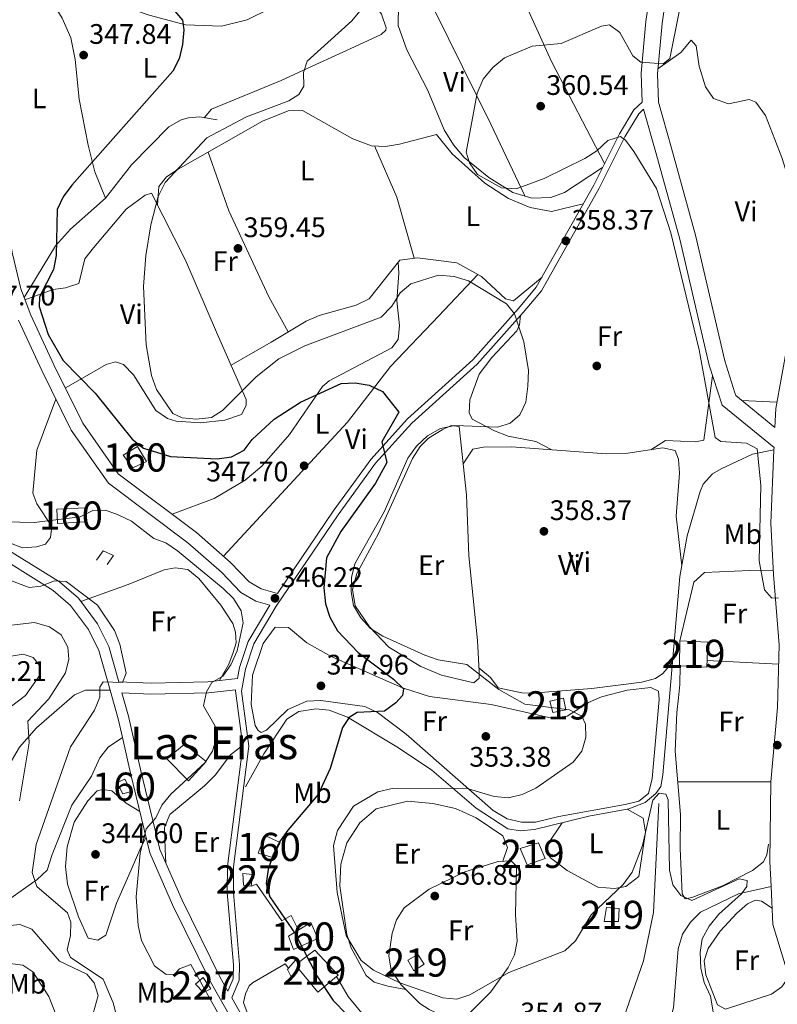
# Model space of a CAD drawing. Extents: x 580668 to 587589, y 692094 to 696803.
# Drawn here: x 587134 to 587403, y 692788 to 693138 of the extents above; entities that cross this region are included whole.
import ezdxf
from ezdxf.enums import TextEntityAlignment as Align

# ---------------------------------------------------------------- set-up
doc = ezdxf.new("R2010")
doc.units = 0
doc.header["$MEASUREMENT"] = 0
doc.linetypes.add('DGN Style 2', pattern=[77.72313, 46.633878, -31.089252])
doc.linetypes.add('DGN Style 3', pattern=[108.812382, 77.72313, -31.089252])
for name, color, linetype in [('Nivel 11', 7, 'Continuous'), ('Nivel 15', 7, 'Continuous'), ('Nivel 16', 7, 'Continuous'), ('Nivel 17', 7, 'Continuous'), ('Nivel 18', 7, 'Continuous'), ('Nivel 20', 7, 'Continuous'), ('Nivel 21', 7, 'Continuous'), ('Nivel 25', 7, 'Continuous'), ('Nivel 36', 7, 'Continuous'), ('Nivel 37', 7, 'Continuous'), ('Nivel 4', 7, 'Continuous'), ('Nivel 41', 7, 'Continuous'), ('Nivel 45', 7, 'Continuous'), ('Nivel 48', 7, 'Continuous'), ('Nivel 5', 7, 'Continuous'), ('Nivel 52', 7, 'Continuous'), ('Nivel 53', 7, 'Continuous'), ('Nivel 7', 7, 'Continuous')]:
    doc.layers.add(name, color=color, linetype=linetype)
doc.styles.add('Style-arial', font='arial.shx', dxfattribs={"bigfont": 'arialbig.shx'})
doc.styles.add('Style-arialn', font='arialn.shx', dxfattribs={"bigfont": 'arialnbig.shx'})
doc.styles.add('Style-times', font='times.shx', dxfattribs={"bigfont": 'timesbig.shx'})

# ---------------------------------------------------------------- blocks, each defined once
blk = doc.blocks.new('5PATER_5')
at = {"layer": 'Nivel 7', "linetype": 'Continuous', "lineweight": 0}
h = blk.add_hatch(color=53, dxfattribs=at)
edge = h.paths.add_edge_path()
edge.add_ellipse((0, 0), major_axis=(-1.095731442945027, -1.110710700472634), ratio=0.9994222409660319, start_angle=0, end_angle=360)
blk = doc.blocks.new('5PERFI_2')
at = {"layer": 'Nivel 17', "linetype": 'Continuous', "lineweight": 0}
h = blk.add_hatch(color=7, dxfattribs=at)
edge = h.paths.add_edge_path()
edge.add_arc((0, 0), 1.55999999938624, 315.0000000018422, 675.0000000018422)

msp = doc.modelspace()

# ---------------------------------------------------------------- linework, layer by layer
at = {"layer": 'Nivel 11', "color": 142, "linetype": 'DGN Style 3', "lineweight": 13}
msp.add_polyline3d([(587361.2110000001, 692859.5430000001, 354.234), (587359.337, 692820.852, 352.262), (587355.6910000001, 692803.783, 351.193), (587344.7849999999, 692772.3, 348.579), (587330.2479999999, 692748.368, 346.293), (587324.1130000001, 692741.4369999999, 345.617)], dxfattribs=at)
at = {"layer": 'Nivel 15', "color": 1, "linetype": 'Continuous', "lineweight": 13, "extrusion": (-0.01793552576534656, -0.01871234334290181, 0.9996640261218456), "elevation": -23138.98048144134, "flags": 128}
msp.add_lwpolyline([(-55432.34016707318, 906381.9967647204), (-55424.8216911651, 906388.5168823586), (-55418.91057688987, 906381.8981443755), (-55426.2627657922, 906375.5152276596), (-55432.34016707318, 906381.9967647204)], dxfattribs=at)
at = {"layer": 'Nivel 15', "color": 1, "linetype": 'Continuous', "lineweight": 13}
for points in [[(587322.5190000001, 692895.9469999999, 357.959), (587327.358, 692896.8999999999, 357.79), (587328.1499999999, 692892.8319999999, 357.959), (587323.527, 692891.8630000001, 357.959), (587322.5190000001, 692895.9469999999, 357.959)], [(587311.9310000001, 692843.585, 358.634), (587318.4720000001, 692845.6089999999, 358.634), (587320.889, 692840.0150000001, 358.127), (587314.44, 692837.7679999999, 358.127), (587311.9310000001, 692843.585, 358.634)], [(587342.632, 692822.7350000001, 357.79), (587347.1540000001, 692822.3019999999, 357.452), (587346.929, 692817.656, 357.114), (587341.837, 692817.6969999999, 356.776), (587342.632, 692822.7350000001, 357.79)], [(587229.8060000001, 692801.1869999999, 350.715), (587232.3330000001, 692803.983, 351.876), (587233.358, 692803.1510000001, 352.552), (587239.091, 692807.5090000001, 353.397), (587247.4550000001, 692798.6699999999, 353.397), (587246.868, 692798.186, 353.37)], [(587272.1170000001, 692803.946, 358.127), (587275.6240000001, 692805.9709999999, 358.127), (587277.872, 692802.558, 357.79), (587274.2350000001, 692800.217, 357.621), (587272.1170000001, 692803.946, 358.127)], [(587246.868, 692798.186, 353.37), (587240.1950000001, 692792.686, 353.059), (587233.611, 692800.639, 352.214), (587230.7209999999, 692798.1370000001, 350.355), (587229.389, 692800.726, 350.524), (587229.8060000001, 692801.1869999999, 350.715)]]:
    msp.add_polyline3d(points, dxfattribs=at)
at = {"layer": 'Nivel 15', "color": 1, "linetype": 'Continuous', "lineweight": 0}
for points in [[(587213.622, 692834.7949999999, 350.854), (587217.0660000001, 692834.439, 350.347), (587216.548, 692830.2479999999, 350.347), (587213.8670000001, 692830.658, 350.178), (587213.622, 692834.7949999999, 350.854)], [(587196.8049999999, 692795.4909999999, 346.966), (587199.463, 692797.7930000001, 347.135), (587202.212, 692793.8019999999, 346.966), (587199.6229999999, 692792.47, 346.29), (587196.8049999999, 692795.4909999999, 346.966)]]:
    msp.add_polyline3d(points, dxfattribs=at)
at = {"layer": 'Nivel 16', "color": 1, "linetype": 'Continuous', "lineweight": 13}
for points in [[(587161.632, 692945.9410000001, 343.398), (587164.0360000001, 692949.237, 344.074), (587167.7110000001, 692947.564, 343.905), (587165.422, 692944.368, 342.892)], [(587216.548, 692830.2479999999, 350.178), (587218.4450000001, 692830.9950000001, 350.178), (587227.4850000001, 692817.9880000001, 350.346), (587230.76, 692819.8119999999, 350.684), (587233.3899999999, 692814.6869999999, 350.684)]]:
    msp.add_polyline3d(points, dxfattribs=at)
at = {"layer": 'Nivel 18', "color": 1, "linetype": 'DGN Style 3', "lineweight": 13}
for points in [[(587171.1359999999, 692983.202, 351.002), (587176.237, 692986.3049999999, 352.184), (587179.425, 692980.8729999999, 352.184), (587174.6089999999, 692978.7250000001, 350.833), (587171.1359999999, 692983.202, 351.002)], [(587157.6470000001, 692964.44, 349.143), (587147.6399999999, 692963.966, 348.974), (587147.8230000001, 692958.966, 348.129), (587157.5149999999, 692959.571, 347.96), (587157.6470000001, 692964.44, 349.143)], [(587170.9820000001, 692863.007, 346.461), (587168.888, 692867.06, 345.954), (587171.685, 692868.2690000001, 345.616), (587173.9709999999, 692863.8759999999, 345.616), (587170.9820000001, 692863.007, 346.461)], [(587219.017, 692841.996, 350.854), (587221.415, 692848.22, 350.854), (587226.8770000001, 692845.7690000001, 352.206), (587224.217, 692840.4310000001, 352.206), (587219.017, 692841.996, 350.854)], [(587229.8, 692812.494, 351.361), (587237.737, 692817.344, 355.078), (587240.1470000001, 692811.642, 355.247), (587231.5249999999, 692807.817, 352.712), (587229.8, 692812.494, 351.361)]]:
    msp.add_polyline3d(points, dxfattribs=at)
at = {"layer": 'Nivel 20', "color": 7, "linetype": 'DGN Style 2', "lineweight": 0}
msp.add_polyline3d([(587246.868, 692798.186, 353.218), (587250.9099999999, 692791.065, 352.542), (587259.997, 692780.223, 351.697), (587264.085, 692773.75, 351.697), (587266.3330000001, 692767.301, 351.359), (587267.1159999999, 692761.6070000001, 351.19), (587265.574, 692756.7309999999, 349.669), (587255.287, 692752.3740000001, 347.473), (587244.8090000001, 692749.8740000001, 347.135), (587236.1980000001, 692756.78, 347.135), (587229.229, 692765.4110000001, 347.473), (587221.2509999999, 692775.0900000001, 347.98), (587218.078, 692777.703, 347.811), (587213.79, 692788.96, 347.98), (587214.554, 692792.0490000001, 348.318), (587215.842, 692794.8840000001, 348.487), (587217.006, 692795.993, 348.487), (587228.649, 692802.6370000001, 349.163), (587229.8060000001, 692801.1869999999, 349.163)], dxfattribs=at)
at = {"layer": 'Nivel 21', "color": 7, "linetype": 'Continuous', "lineweight": 0, "extrusion": (0.6333690986494621, 0.222025382556333, 0.7413152597759485), "elevation": 525987.1956977311, "flags": 128}
msp.add_lwpolyline([(459629.9862657654, -580460.4822699775), (459636.7125863198, -580461.5073654845), (459647.2662423376, -580462.4311434126)], dxfattribs=at)
at = {"layer": 'Nivel 21', "color": 7, "linetype": 'Continuous', "lineweight": 0}
for points in [[(587355.246, 693108.4299999999, 360.341), (587354.959, 693118.7010000001, 359.939), (587356.5800000001, 693137.0630000001, 359.574), (587365.6030000001, 693198.8189999999, 357.105), (587368.6300000001, 693224.483, 356.391), (587369.74, 693237.4909999999, 355.245), (587369.5930000001, 693277.7849999999, 353.234), (587336.337, 693325.6969999999, 349.768), (587330.2339999999, 693336.324, 349.399), (587321.496, 693359.7930000001, 348.494), (587318.085, 693372.861, 347.649), (587316.804, 693381.673, 346.635), (587315.2080000001, 693386.0009999999, 346.128)], [(587135.956, 693039.166, 349.907), (587134.7849999999, 693042.223, 349.987), (587131.8160000001, 693054.649, 349.65), (587124.273, 693094.5430000001, 346.271), (587117.435, 693130.733, 345.294), (587109.4140000001, 693166.73, 346.708), (587100.0819999999, 693213.8530000001, 348.939), (587093.3859999999, 693247.2339999999, 348.298), (587083.6000000001, 693299.895, 348.867), (587081.878, 693306.94, 348.712)], [(587402.3700000001, 692993.0419999999, 360.62), (587402.665, 692999.7390000001, 360.987), (587408.764, 693033.0660000001, 362.553), (587410.182, 693046.56, 363.283), (587410.8929999999, 693063.408, 363.861), (587410.831, 693093.203, 363.027), (587424.037, 693138.2209999999, 363.027), (587427.22, 693152.064, 362.575), (587427.595, 693157.588, 362.351), (587424.317, 693169.315, 362.013), (587420.037, 693179.162, 360.662), (587411.29, 693191.7150000001, 360.324), (587402.288, 693203.744, 358.803), (587394.7720000001, 693212.3060000001, 357.959), (587375.494, 693240.926, 354.765)], [(587209.638, 692790.604, 346.895), (587212.2579999999, 692796.915, 347.134), (587212.398, 692802.409, 347.6), (587210.243, 692828.0390000001, 347.645), (587210.3219999999, 692837.1699999999, 347.56), (587215.7209999999, 692879.96, 347.303), (587213.1229999999, 692899.497, 345.951), (587214.496, 692907.257, 345.951), (587217.449, 692916.2010000001, 345.739), (587225.406, 692929.564, 346.289), (587247.4199999999, 692962.047, 348.31), (587260.6640000001, 692980.2860000001, 349.967), (587273.6000000001, 692994.5530000001, 350.851), (587296.6799999999, 693015.452, 353.554), (587313.05, 693033.8019999999, 355.582), (587319.497, 693041.514, 357.56), (587339.987, 693077.929, 359.468), (587349.084, 693096.1059999999, 360.651), (587354.0549999999, 693104.304, 360.482), (587355.7380000001, 693105.908, 360.395), (587360.084, 693090.557, 361.334), (587368.591, 693059.783, 360.637), (587379.074, 693015.121, 360.446), (587383.648, 693000.865, 360.446), (587402.0549999999, 692985.8589999999, 360.658), (587402.0179999999, 692985.024, 360.653)], [(587225.872, 692934.111, 346.582), (587220.095, 692935.7820000001, 346.778), (587215.8800000001, 692938.243, 346.651), (587209.274, 692945.1229999999, 345.933), (587197.1359999999, 692955.7509999999, 345.595), (587169.362, 692976.608, 348.129), (587156.7720000001, 692994.5320000001, 349.143), (587146.5689999999, 693015.2350000001, 350.038), (587138.3630000001, 693032.881, 349.742), (587135.956, 693039.166, 349.907)], [(587402.0179999999, 692985.024, 360.653), (587400.8770000001, 692959.054, 360.493), (587401.8970000001, 692940.8330000001, 359.807), (587403.851, 692915.9099999999, 359.986), (587403.227, 692893.622, 358.803), (587400.899, 692867.229, 358.127), (587400.604, 692838.9550000001, 356.945), (587401.0020000001, 692830.0860000001, 356.945)], [(587166.497, 692899.821, 340.925), (587162.561, 692913.916, 340.066), (587158.862, 692921.307, 339.989), (587152.4979999999, 692929.814, 340.026), (587146.288, 692935.1599999999, 340.713), (587122.405, 692950.004, 343.894), (587107.1799999999, 692959.9099999999, 343.565), (587082.315, 692978.6140000001, 342.542), (587079.0930000001, 692980.5249999999, 342.373), (587076.656, 692980.7, 342.204), (587073.983, 692980.5490000001, 341.866), (587070.182, 692979.3630000001, 341.215), (587044.378, 692962.3090000001, 338.781), (587031.736, 692953.591, 338.452), (586998.361, 692928.9240000001, 339.163), (586995.1710000001, 692927.604, 339.332), (586990.3130000001, 692928.381, 339.67), (586987.2509999999, 692931.916, 340.008), (586985.439, 692936.0120000001, 340.177)], [(587170.665, 692898.8230000001, 341.005), (587181.0079999999, 692898.365, 341.878), (587201.405, 692898.882, 344.412), (587211.0050000001, 692899.956, 345.089)], [(587195.0360000001, 692711.405, 333.419), (587204.6510000001, 692715.973, 334.092), (587224.0349999999, 692719.6000000001, 335.841), (587233.1669999999, 692719.7110000001, 336.5), (587253.173, 692716.888, 338.825), (587256.618, 692717.0490000001, 338.994), (587258.8559999999, 692718.1429999999, 339.163), (587260.4210000001, 692719.683, 339.67), (587261.1229999999, 692721.4680000001, 339.839), (587260.885, 692723.763, 339.839), (587259.2069999999, 692728.0249999999, 340.346), (587257.163, 692730.331, 340.504), (587242.777, 692733.119, 341.528), (587231.8530000001, 692741.763, 342.373), (587216.9839999999, 692767.6470000001, 345.361), (587211.0619999999, 692780.5120000001, 346.541), (587202.068, 692796.345, 346.597), (587188.69, 692823.669, 346.415), (587180.6140000001, 692842.081, 345.077), (587173.7520000001, 692870.3389999999, 343.556), (587170.8500000001, 692883.0360000001, 342.233)], [(587401.0020000001, 692830.0860000001, 356.945), (587401.605, 692816.659, 356.945), (587417.416, 692765.1470000001, 357.632), (587422.396, 692735.392, 356.527), (587423.3530000001, 692725.442, 356.438), (587423.257, 692712.467, 355.861), (587421.2390000001, 692697.5160000001, 355.593), (587411.2150000001, 692648.4750000001, 354.748), (587408.369, 692639.03, 353.735), (587403.254, 692628.129, 353.509), (587400.621, 692616.0079999999, 353.205), (587398.277, 692619.102, 353.228), (587382.372, 692637.1570000001, 351.83), (587381.101, 692639.1240000001, 351.707), (587379.9169999999, 692642.1710000001, 351.538), (587378.882, 692674.185, 350.862)]]:
    msp.add_polyline3d(points, dxfattribs=at)
at = {"layer": 'Nivel 21', "color": 7, "linetype": 'DGN Style 3', "lineweight": 0}
for points in [[(587375.494, 693240.926, 354.765), (587375.5079999999, 693237.257, 355.245), (587374.369, 693223.8999999999, 356.391), (587371.321, 693198.065, 357.105), (587362.311, 693136.3929999999, 359.574), (587360.7339999999, 693118.5279999999, 359.939), (587361.0160000001, 693108.44, 360.429), (587365.638, 693092.111, 361.334), (587374.1799999999, 693061.2110000001, 360.637), (587384.642, 693016.6400000001, 360.446), (587388.166, 693005.331, 360.446), (587388.5290000001, 693004.327, 360.446), (587402.3700000001, 692993.0419999999, 360.62)], [(587134.618, 693164.5430000001, 348.035), (587141.6699999999, 693151.0260000001, 347.359), (587149.4510000001, 693138.233, 347.196), (587152.5109999999, 693131.277, 347.174), (587154.118, 693123.5719999999, 347.19), (587155.4920000001, 693109.4880000001, 347.866), (587158.712, 693093.1840000001, 350.044), (587161.0989999999, 693083.757, 350.388), (587164.8940000001, 693074.3389999999, 351.414)], [(587134.618, 693164.5430000001, 348.035), (587136.456, 693162.631, 348.035), (587166.845, 693143.9210000001, 348.087), (587180.392, 693139.3260000001, 348.6), (587193.2949999999, 693135.8929999999, 349.893)], [(587225.872, 692934.111, 346.582), (587245.648, 692963.291, 348.31), (587258.9820000001, 692981.6540000001, 349.967), (587272.068, 692996.087, 350.851), (587295.142, 693016.98, 353.554), (587311.412, 693035.2180000001, 355.582), (587317.709, 693042.75, 357.56), (587338.075, 693078.9450000001, 359.468), (587347.1880000001, 693097.1540000001, 360.651), (587352.3530000001, 693105.673, 360.482), (587355.246, 693108.4299999999, 360.341)], [(587164.8940000001, 693074.3389999999, 351.414), (587174.0700000001, 693086.209, 352), (587187.3060000001, 693099.6159999999, 352.089), (587191.662, 693102.1259999999, 352.172), (587194.264, 693102.9110000001, 352.258), (587198.186, 693103.1710000001, 352.765), (587204.51, 693102.175, 353.779)], [(587164.8940000001, 693074.3389999999, 351.414), (587152.483, 693063.3829999999, 350.811), (587147.1200000001, 693057.4610000001, 350.381), (587135.956, 693039.166, 349.907)], [(587124.416, 692953.166, 343.894), (587148.513, 692938.189, 340.713), (587155.253, 692932.3859999999, 340.026), (587162.0619999999, 692923.283, 339.989), (587166.0730000001, 692915.271, 340.066), (587169.561, 692902.777, 340.898), (587181.0460000001, 692902.267, 341.878), (587201.139, 692902.7760000001, 344.412), (587211.7139999999, 692903.959, 345.169), (587212.392, 692907.788, 345.951), (587215.4680000001, 692917.105, 345.739), (587223.1130000001, 692929.9450000001, 346.628), (587218.202, 692931.3659999999, 346.778), (587212.9010000001, 692934.46, 346.651), (587205.977, 692941.6710000001, 345.933), (587194.129, 692952.0449999999, 345.595), (587165.8940000001, 692973.2490000001, 348.129), (587152.658, 692992.0930000001, 349.143), (587142.2679999999, 693013.175, 350.038), (587133.969, 693031.02, 349.742)], [(587402.0179999999, 692985.024, 360.653), (587394.4280000001, 692983.5090000001, 360.313), (587383.2420000001, 692978.3559999999, 359.324), (587380.274, 692976.612, 359.13), (587376.9610000001, 692972.845, 358.794), (587375.811, 692970.3189999999, 358.623), (587371.253, 692954.5279999999, 358.222), (587368.628, 692940.1329999999, 358.03), (587362.632, 692869.7919999999, 355.244), (587361.899, 692865.6170000001, 355.244), (587360.095, 692863.145, 355.244), (587356.2990000001, 692859.956, 355.891), (587350.486, 692857.655, 356.089), (587336.317, 692855.095, 355.92), (587317.1170000001, 692850.402, 356.258), (587311.986, 692849.9029999999, 356.089), (587307.595, 692850.652, 355.751), (587296.426, 692857.882, 355.018), (587280.591, 692871.362, 352.832), (587268.8640000001, 692879.337, 351.334), (587250.6980000001, 692890.186, 349.668), (587244.2660000001, 692892.7069999999, 348.824), (587239.5290000001, 692893.156, 348.655), (587233.496, 692892.1799999999, 348.486), (587229.233, 692889.533, 348.331), (587221.0630000001, 692877.2609999999, 348.084), (587214.557, 692865.4610000001, 347.81)], [(587211.0050000001, 692899.956, 345.089), (587210.933, 692899.5449999999, 345.951), (587213.538, 692879.953, 347.303), (587208.159, 692837.3160000001, 347.56), (587208.078, 692827.9580000001, 347.645), (587210.2309999999, 692802.3459999999, 347.6), (587210.104, 692797.3729999999, 347.134), (587208.283, 692792.9880000001, 346.953), (587205.382, 692798.0959999999, 346.597), (587192.0889999999, 692825.246, 346.415), (587184.1769999999, 692843.2849999999, 345.077), (587177.399, 692871.199, 343.556), (587172.9739999999, 692890.557, 341.545), (587170.665, 692898.8230000001, 341.005)], [(587035.6399999999, 692827.217, 318.58), (587047.212, 692828.337, 319.763), (587066.5530000001, 692831.1780000001, 323.932), (587090.8940000001, 692837.027, 326.784), (587103.619, 692842.3929999999, 328.886), (587117.507, 692849.513, 330.555), (587120.872, 692851.6699999999, 331.083), (587125.5730000001, 692856.754, 331.927), (587128.156, 692862.531, 333.448), (587128.9820000001, 692868, 333.786), (587130.663, 692873.3, 334.462), (587134.3640000001, 692879.5390000001, 334.8), (587140.3910000001, 692886.479, 335.138), (587153.908, 692898.084, 337.672), (587157.8219999999, 692899.754, 338.179), (587166.497, 692899.821, 340.925)], [(587170.8500000001, 692883.0360000001, 342.233), (587165.8319999999, 692879.602, 342.74), (587162.838, 692875.744, 342.937), (587159.888, 692869.2960000001, 342.74), (587152.966, 692858.952, 341.896), (587145.9650000001, 692841.4580000001, 341.389), (587144.1599999999, 692835.9510000001, 340.206), (587140.598, 692832.611, 339.512), (587128.1440000001, 692823.764, 337.144), (587124.625, 692820.5490000001, 336.489), (587122.7590000001, 692817.2139999999, 335.644), (587123.8060000001, 692813.6699999999, 334.461), (587122.6869999999, 692807.1370000001, 333.279), (587124.824, 692794.625, 330.069), (587124.3030000001, 692781.328, 328.21), (587128.291, 692773.453, 327.027), (587129.467, 692769.226, 326.521)], [(587401.0020000001, 692830.0860000001, 356.945), (587389.4369999999, 692827.554, 355.075), (587375.96, 692821.041, 353.723), (587372.4410000001, 692817.527, 353.23), (587369.574, 692813.2350000001, 353.047), (587368.04, 692808.007, 353.047), (587366.3640000001, 692787.038, 353.047), (587363.5970000001, 692777.277, 352.326), (587361.443, 692772.8030000001, 351.753), (587350.581, 692760.6370000001, 350.437), (587327.375, 692739.375, 346.413), (587322.9180000001, 692736.06, 345.613), (587313.9650000001, 692732.149, 344.599), (587295.6429999999, 692727.6100000001, 342.741), (587287.746, 692727.852, 342.234), (587277.5020000001, 692726.5079999999, 340.905), (587264.757, 692722.7479999999, 339.839)], [(587264.757, 692722.7479999999, 339.839), (587264.5590000001, 692724.659, 339.839), (587262.45, 692730.014, 340.346), (587259.1240000001, 692733.767, 340.504), (587244.3859999999, 692736.6229999999, 341.528), (587234.743, 692744.254, 342.373), (587220.317, 692769.3670000001, 345.361), (587214.399, 692782.2239999999, 346.541), (587209.638, 692790.604, 346.895)]]:
    msp.add_polyline3d(points, dxfattribs=at)
at = {"layer": 'Nivel 25', "color": 1, "linetype": 'Continuous', "lineweight": 0}
msp.add_polyline3d([(587186.618, 692875.436, 344.772), (587192.952, 692880.619, 344.772), (587200.531, 692874.4369999999, 344.94), (587194.2960000001, 692867.621, 345.109), (587186.618, 692875.436, 344.772)], dxfattribs=at)
at = {"layer": 'Nivel 36', "color": 92, "linetype": 'Continuous', "lineweight": 0, "extrusion": (-0.8219438966575602, -0.3900108425420201, 0.4150900787143071), "elevation": -752896.114029062, "flags": 128}
msp.add_lwpolyline([(-374387.2788565493, 343907.3006241143), (-374415.4779648859, 343907.4435157526), (-374483.0922462322, 343904.9352179191)], dxfattribs=at)
at = {"layer": 'Nivel 36', "color": 92, "linetype": 'Continuous', "lineweight": 0, "extrusion": (-0.3040405503975291, -0.1054761283307311, 0.9468020543209266), "elevation": -251316.8909072327, "flags": 128}
msp.add_lwpolyline([(-462333.0160211299, 740500.2129808192), (-462313.2502425767, 740501.866096721), (-462290.7646395066, 740500.424281348)], dxfattribs=at)
at = {"layer": 'Nivel 36', "color": 92, "linetype": 'Continuous', "lineweight": 0, "extrusion": (-0.01347095650213549, 0.0006953730058994117, 0.9999090207550386), "elevation": -7069.731240955219, "flags": 128}
msp.add_lwpolyline([(587342.2012781459, 693007.6926500078), (587354.6394127649, 693007.0506498525)], dxfattribs=at)
at = {"layer": 'Nivel 36', "color": 92, "linetype": 'Continuous', "lineweight": 0, "extrusion": (-0.0332079292445982, 0.001676320855027868, 0.9994470588198641), "elevation": -17986.10481166032, "flags": 128}
msp.add_lwpolyline([(-721641.9958171896, 551404.9174206958), (-721641.9958171896, 551430.30071729)], dxfattribs=at)
at = {"layer": 'Nivel 36', "color": 92, "linetype": 'Continuous', "lineweight": 0, "extrusion": (-0.04091425124832517, 5.080668447107042e-05, 0.9991626601627334), "elevation": -23639.99558850344, "flags": 128}
msp.add_lwpolyline([(-693596.1195799629, 586063.5758738881), (-693596.1195799629, 586030.531178792)], dxfattribs=at)
at = {"layer": 'Nivel 36', "color": 92, "linetype": 'Continuous', "lineweight": 0}
for points in [[(587273.872, 693250.4780000001, 356.14), (587294.1130000001, 693210.4340000001, 358.623), (587309.24, 693179.8570000001, 359.012), (587310.118, 693176.9750000001, 359.012), (587302.5730000001, 693170.0360000001, 359.012), (587302.8260000001, 693167.5249999999, 359.012), (587323.119, 693122.872, 359.994), (587341.946, 693086.6810000001, 359.97)], [(587147.233, 693003.098, 349.61), (587140.547, 692984.9280000001, 348.189), (587139.0930000001, 692969.7490000001, 346.906), (587140.4480000001, 692965.966, 346.061), (587145.8300000001, 692957.8829999999, 346.061), (587145.328, 692953.9070000001, 346.061), (587143.5320000001, 692951.5430000001, 346.061), (587140.4340000001, 692950.6810000001, 346.061), (587135.4240000001, 692950.31, 346.061), (587130.2760000001, 692952.355, 346.061), (587109.4920000001, 692965.3530000001, 344.888), (587092.9299999999, 692977.5449999999, 343.661), (587075.997, 692994.5009999999, 342.897), (587068.95, 693004.3630000001, 342.509), (587058.9809999999, 693021.307, 341.955), (587054.7790000001, 693029.182, 341.526), (587050.5349999999, 693039.4180000001, 340.655), (587046.5830000001, 693053.888, 340.2), (587037.6399999999, 693104.871, 339.978), (587032.871, 693116.75, 339.978), (587018.101, 693136.7509999999, 339.978), (586986.131, 693176.7350000001, 340.147)], [(587193.2949999999, 693135.8929999999, 349.893), (587206.033, 693135.422, 351.862), (587215.084, 693137.625, 352.761), (587231.6440000001, 693145.9369999999, 354.466), (587241.5819999999, 693151.615, 354.623), (587247.591, 693150.75, 354.792), (587254.1070000001, 693147.8970000001, 354.961), (587258.2069999999, 693145.0590000001, 355.214), (587260.577, 693142.8800000001, 355.468), (587262.733, 693139.689, 355.975), (587264.4780000001, 693134.808, 356.301), (587264.2720000001, 693133.942, 356.313), (587262.646, 693132.432, 356.313), (587253.2220000001, 693128.013, 356.313), (587240.7860000001, 693122.4010000001, 354.792), (587227.1840000001, 693116.088, 354.197), (587202.533, 693105.9299999999, 353.735), (587199.9240000001, 693102.8970000001, 353.043)], [(587341.253, 693085.2949999999, 359.88), (587327.773, 693076.3360000001, 360.654), (587322.9210000001, 693074.577, 360.386), (587316.0789999999, 693074.4169999999, 360.386), (587309.3929999999, 693076.415, 360.386), (587300.8859999999, 693081.6610000001, 360.386), (587292.1640000001, 693088.7949999999, 360.386), (587288.3219999999, 693093.2590000001, 360.386), (587285.0789999999, 693098.6499999999, 360.386), (587279.244, 693112.5120000001, 359.879), (587271.8300000001, 693127.0290000001, 359.373), (587268.6510000001, 693135.605, 358.697), (587268.9720000001, 693150.6510000001, 358.528)], [(587360.885, 693120.243, 360.443), (587368.9990000001, 693126.0560000001, 361.625), (587372.675, 693130.4539999999, 361.794), (587374.3700000001, 693128.381, 361.794), (587375.4839999999, 693121.254, 362.132), (587377.77, 693113.827, 362.47), (587380.554, 693109.72, 362.623), (587385.848, 693107.8319999999, 362.782), (587393.2760000001, 693109.3530000001, 362.977), (587395.595, 693108.4280000001, 363.315), (587399.0530000001, 693103.7350000001, 363.653), (587404.767, 693088.794, 363.317), (587410.8800000001, 693069.5009999999, 362.808)], [(587183.3559999999, 693071.825, 355.652), (587183.835, 693078.5120000001, 355.82), (587186.463, 693081.8999999999, 355.82), (587190.6640000001, 693084.6780000001, 355.915), (587220.514, 693101.6799999999, 356.158), (587229.6680000001, 693105.3600000001, 356.158), (587234.7339999999, 693105.4240000001, 356.282), (587252.584, 693095.3670000001, 357.341), (587259.24, 693092.9380000001, 357.848), (587264.23, 693092.729, 357.862), (587269.2309999999, 693093.524, 357.825), (587282.2919999999, 693096.9210000001, 358.355), (587287.875, 693090.1240000001, 358.862), (587299.4809999999, 693079.642, 359.2), (587307.8670000001, 693074.2380000001, 359.225), (587315.5020000001, 693071.024, 359.079), (587323.1370000001, 693069.6499999999, 359.015), (587334.381, 693072.3800000001, 359.121)], [(587201.267, 693090.717, 356.001), (587208.6300000001, 693069.879, 359.621), (587222.781, 693039.3759999999, 358.564), (587229.679, 693026.9240000001, 358.665)], [(587150.619, 693007.0160000001, 349.682), (587155.9280000001, 693009.9950000001, 351.033), (587165.0900000001, 693015.3, 351.878), (587168.4110000001, 693016.254, 353.061), (587171.2679999999, 693015.29, 353.568), (587174.7520000001, 693011.676, 353.987), (587182.6799999999, 692999.077, 354.412), (587186.8729999999, 692996.23, 354.412), (587189.9979999999, 692995.2990000001, 354.412), (587198.6259999999, 692994.6799999999, 354.412), (587207.1470000001, 692995.5860000001, 354.412), (587213.1499999999, 692997.648, 354.243), (587214.784, 693000.783, 354.243), (587214.831, 693002.9480000001, 354.412), (587204.558, 693026.02, 358.5), (587193.219, 693052.314, 358.195), (587181.166, 693076.1570000001, 355.088), (587178.9469999999, 693075.449, 354.243), (587172.1969999999, 693070.513, 353.568), (587160.6529999999, 693056.7849999999, 352.649), (587157.4839999999, 693052.814, 352.216), (587155.4469999999, 693044.071, 351.709), (587150.6880000001, 693042.5719999999, 351.371), (587146.301, 693042.017, 351.371), (587136.2790000001, 693038.3189999999, 349.884)], [(587188.4820000001, 692962.2490000001, 346.384), (587203.4140000001, 692967.7760000001, 345.825), (587214.3759999999, 692974.27, 346.572), (587220.2749999999, 692979.263, 347.228), (587230.1610000001, 692990.4709999999, 348.691), (587241.821, 693007.5660000001, 350.802), (587244.237, 693009.5249999999, 351.114), (587266.429, 693021.26, 352.525), (587268.7110000001, 693024.246, 352.804), (587269.227, 693029.1640000001, 353.585), (587268.176, 693037.9439999999, 355.169), (587268.881, 693047.7590000001, 356.521), (587268.682, 693051.7150000001, 357.943)], [(587319.747, 693046.372, 357.75), (587309.5970000001, 693037.885, 357.581), (587306.7239999999, 693038.6329999999, 357.581), (587298.298, 693046.6100000001, 357.581), (587289.477, 693051.368, 357.9), (587275.5419999999, 693053.185, 357.918), (587269.24, 693052.423, 357.918), (587258.3729999999, 693038.635, 358.425), (587253.858, 693036.4010000001, 358.587), (587240.713, 693032.7479999999, 358.932), (587236.1070000001, 693030.7760000001, 358.881), (587223.5970000001, 693023.2790000001, 358.462), (587209.3999999999, 693015.146, 356.573)], [(587297.0020000001, 693047.3090000001, 357.627), (587283.138, 693032.557, 354.131), (587265.967, 693014.5789999999, 351.378), (587250.7010000001, 692994.8500000001, 349.165), (587206.754, 692947.3289999999, 345.862)], [(587323.172, 692985.0660000001, 356.898), (587317.544, 692988.071, 355.715), (587307.712, 692989.909, 355.545), (587302.862, 692991.8559999999, 355.551), (587294.912, 692995.983, 355.377), (587293.881, 692998.226, 355.208), (587294.098, 693002.763, 355.208), (587297.4410000001, 693011.9480000001, 355.158), (587301.923, 693017.872, 355.215), (587310.797, 693027.256, 355.164), (587311.7339999999, 693029.467, 355.377), (587312.085, 693032.7209999999, 355.884)], [(587380.2749999999, 693011.3759999999, 360.445), (587377.206, 692988.507, 359.6), (587374.149, 692987.9650000001, 359.6), (587363.5560000001, 692988.3999999999, 359.431), (587358.308, 692985.1159999999, 358.755)], [(587253.979, 692941.155, 355.732), (587261.719, 692955.3430000001, 355.732), (587273.824, 692982.0109999999, 355.563), (587276.4709999999, 692986.2579999999, 355.45), (587279.435, 692989.1969999999, 355.394), (587284.3130000001, 692992.2069999999, 355.394), (587287.564, 692993.7080000001, 355.394), (587290.361, 692993.399, 355.394), (587292.956, 692969.146, 357.084), (587293.781, 692947.4040000001, 356.915), (587296.808, 692917.406, 356.477), (587297.449, 692906.379, 356.07), (587297.3940000001, 692904.1059999999, 355.394), (587295.537, 692902.396, 355.394), (587284.0360000001, 692905.139, 355.394), (587276.747, 692908.2509999999, 355.394), (587265.4410000001, 692915.0730000001, 355.563), (587258.517, 692922.2620000001, 355.563), (587253.4820000001, 692929.699, 355.563), (587252.49, 692935.5160000001, 355.732), (587253.979, 692941.155, 355.732)], [(587291.7860000001, 692980.081, 356.321), (587295.192, 692985.2620000001, 356.489), (587299.0360000001, 692985.962, 356.321), (587309.038, 692986.1059999999, 356.454), (587342.4680000001, 692983.646, 357.467), (587350.1680000001, 692983.9180000001, 357.672), (587362.5490000001, 692985.74, 358.348), (587366.932, 692984.8829999999, 358.348), (587368.1170000001, 692981.7620000001, 358.517), (587368.4890000001, 692976.773, 358.515), (587367.317, 692961.547, 358.686), (587369.3230000001, 692943.946, 358.08)], [(587156.0660000001, 692931.298, 340.021), (587172.8630000001, 692937.247, 341.71), (587185.7069999999, 692942.504, 342.386), (587189.5519999999, 692943.2039999999, 342.555), (587194.0660000001, 692942.663, 342.724), (587197.942, 692939.4480000001, 342.953), (587205.841, 692930.0009999999, 343.231), (587210.03, 692923.413, 344.075), (587211.007, 692920.415, 344.244), (587211.2760000001, 692916.602, 344.244), (587210.1570000001, 692913.105, 344.075), (587208.669, 692908.983, 343.907), (587205.274, 692903.2380000001, 344.708)], [(587368.6130000001, 692917.3559999999, 359.162), (587373.5860000001, 692938.0900000001, 359.162), (587377.398, 692941.487, 359.318), (587393.2949999999, 692942.3130000001, 359.331), (587401.825, 692942.1170000001, 359.855)], [(587218.021, 692887.254, 346.947), (587216.4979999999, 692894.7350000001, 347.116), (587217.0249999999, 692905.105, 347.116), (587220.825, 692916.361, 346.947), (587225.074, 692922.0900000001, 346.947), (587229.7350000001, 692922.0800000001, 346.947), (587236.2820000001, 692916.6240000001, 347.116), (587244.959, 692911.7590000001, 348.123), (587270.2590000001, 692900.6329999999, 351.002), (587279.7679999999, 692897.592, 351.653), (587301.7050000001, 692894.69, 353.198), (587323.26, 692889.8910000001, 355.057), (587328.622, 692890.5900000001, 355.563), (587336.2350000001, 692895.4639999999, 356.07), (587340.821, 692897.4569999999, 356.195), (587349.9510000001, 692899.8189999999, 356.239), (587358.294, 692900.71, 356.239), (587361.021, 692899.4299999999, 356.239), (587361.351, 692896.48, 356.408), (587358.7990000001, 692868.476, 356.239), (587357.5490000001, 692863.145, 356.07), (587354.104, 692860.4650000001, 356.07), (587349.2509999999, 692859.189, 355.967), (587325.736, 692854.913, 356.239), (587317.4610000001, 692852.905, 355.563), (587312.462, 692852.929, 355.405), (587307.4169999999, 692854.0860000001, 354.946), (587302.435, 692857.1499999999, 354.683), (587271.5249999999, 692884.155, 350.601), (587261.334, 692891.824, 349.495), (587256.8640000001, 692893.9950000001, 349.019), (587241.3130000001, 692896.098, 348.298), (587236.3200000001, 692895.902, 348.321), (587229.594, 692892.9280000001, 347.791), (587222.0179999999, 692885.558, 347.453), (587220.1229999999, 692884.827, 347.285), (587218.9750000001, 692885.4510000001, 347.116), (587218.021, 692887.254, 346.947)], [(587366.034, 692909.7039999999, 356.824), (587362.604, 692905.7220000001, 357.668), (587359.9839999999, 692903.9580000001, 357.499), (587355.1510000001, 692902.608, 357.512), (587337.372, 692900.338, 357.192), (587316.138, 692898.7579999999, 356.655), (587312.5630000001, 692898.798, 356.317), (587304.236, 692900.588, 355.641), (587301.463, 692904.256, 355.641), (587297.368, 692907.773, 356.121)], [(587400.065, 692845.1070000001, 357.32), (587399.47, 692841.355, 357.151), (587398.321, 692838.9439999999, 357.151), (587394.432, 692835.757, 357.151), (587383.756, 692830.369, 356.643), (587372.909, 692826.2409999999, 355.968), (587370.49, 692825.7650000001, 355.8), (587369.4269999999, 692827.575, 355.8), (587368.7320000001, 692843.5619999999, 356.813), (587368.844, 692855.696, 356.813), (587366.9780000001, 692878.146, 356.736), (587367.5390000001, 692891.8900000001, 357.151), (587368.196, 692897.0449999999, 356.765), (587368.689, 692901.8230000001, 357.616), (587368.7390000001, 692908.462, 361.848)], [(587186.3, 692838.443, 345.436), (587186.057, 692843.3500000001, 346.583), (587185.7949999999, 692851.054, 346.956), (587187.6669999999, 692855.692, 346.956), (587199.9780000001, 692865.905, 346.956), (587203.8219999999, 692869.6000000001, 346.956), (587209.2250000001, 692876.909, 346.956), (587213.504, 692880.2069999999, 347.285)], [(587177.0660000001, 692856.69, 344.77), (587172.19, 692859.75, 344.77), (587167.0760000001, 692864.02, 344.77), (587163.9709999999, 692864.568, 344.77), (587161.8759999999, 692864.068, 344.77), (587158.585, 692860.51, 344.77), (587153.7050000001, 692852.946, 344.432), (587151.237, 692844.233, 344.263), (587150.7339999999, 692837.223, 343.925), (587151.371, 692830.9979999999, 343.756), (587155.304, 692819.3319999999, 343.418), (587158.7760000001, 692811.8189999999, 342.911), (587162.196, 692811.1400000001, 342.911), (587165.0320000001, 692812.888, 343.08), (587168.7720000001, 692824.22, 344.094), (587173.953, 692835.99, 344.094), (587177.4539999999, 692843.9780000001, 344.094), (587179.2779999999, 692847.5819999999, 344.432)], [(587305.784, 692839.119, 356.476), (587307.5430000001, 692843.979, 356.476), (587305.834, 692848.145, 356.395), (587296.415, 692854.544, 356.307), (587289.0190000001, 692857.7760000001, 356.307), (587281.0149999999, 692859.5430000001, 356.307), (587271.9709999999, 692860.409, 356.307), (587260.953, 692857.7069999999, 356.473), (587255.05, 692852.7339999999, 356.307), (587250.533, 692845.686, 356.307), (587248.358, 692838.037, 356.138), (587248.024, 692830.3640000001, 356.138), (587250.467, 692813.0590000001, 355.124), (587251.98, 692808.345, 354.776), (587257.378, 692798.5020000001, 354.407), (587260.2069999999, 692796.2069999999, 354.448), (587265.04, 692794.763, 354.35), (587271.452, 692793.5549999999, 355.8)], [(587349.9750000001, 692857.5619999999, 356.082), (587355.5970000001, 692854.3389999999, 355.575), (587356.4680000001, 692849.429, 355.575), (587354.119, 692833.7390000001, 355.575), (587349.4180000001, 692830.1740000001, 355.575), (587345.4650000001, 692829.4820000001, 355.575), (587339.533, 692829.9070000001, 355.575), (587328.6699999999, 692835.7890000001, 355.882), (587322.804, 692840.2919999999, 355.913), (587322.1259999999, 692841.131, 355.913), (587321.5190000001, 692844.7520000001, 355.913), (587326.848, 692852.78, 356.086)], [(587266.568, 692813.56, 356.982), (587268.169, 692818.328, 356.941), (587270.7849999999, 692822.615, 356.821), (587279.6499999999, 692829.209, 356.825), (587292.308, 692835.3459999999, 356.476), (587304.173, 692839.048, 356.476), (587308.8500000001, 692839.254, 356.476), (587310.6669999999, 692837.389, 356.476), (587310.291, 692820.0700000001, 356.645), (587310.9199999999, 692810.702, 356.476), (587310.0320000001, 692805.8870000001, 356.476), (587307.7450000001, 692801.3940000001, 356.323), (587301.5889999999, 692792.767, 356.046), (587292.4539999999, 692783.639, 355.969), (587290.602, 692782.8900000001, 355.969), (587285.6969999999, 692783.6769999999, 355.969), (587279.665, 692786.45, 355.868), (587276.375, 692788.5719999999, 355.8), (587269.8049999999, 692795.223, 355.8), (587266.1710000001, 692800.4709999999, 355.8), (587265.4480000001, 692805.51, 356.138), (587266.568, 692813.56, 356.982)], [(587401.345, 692822.443, 357.107), (587397.6170000001, 692824.878, 356.769), (587395.4750000001, 692825.2490000001, 356.769), (587392.6699999999, 692823.932, 356.769), (587388.8219999999, 692820.69, 356.769), (587382.905, 692814.2590000001, 356.588), (587378.635, 692808.1359999999, 356.262), (587377.2390000001, 692803.7919999999, 356.262), (587377.801, 692798.815, 356.262), (587381.9720000001, 692788.166, 355.924), (587384.791, 692786.663, 355.924), (587401.1030000001, 692791.888, 356.431), (587404.871, 692794.5449999999, 356.6), (587407.2890000001, 692798.1370000001, 356.938)]]:
    msp.add_polyline3d(points, dxfattribs=at)
at = {"layer": 'Nivel 4', "color": 30, "linetype": 'Continuous', "lineweight": 30, "elevation": 350, "flags": 128}
msp.add_lwpolyline([(587188.672, 693141.612), (587192.2, 693137.533), (587192.6399999999, 693134.0449999999), (587192.213, 693128.8559999999), (587190.98, 693123.8330000001), (587188.7050000001, 693119.3800000001), (587152.8899999999, 693078.932), (587149.869, 693074.8570000001), (587147.7609999999, 693070.3030000001), (587147.354, 693054.0120000001), (587146.459, 693049.0970000001), (587141.412, 693039.396), (587141.385, 693035.979), (587144.506, 693025.9880000001), (587149.8060000001, 693016.713), (587161.2209999999, 693005.217), (587174.382, 692988.8859999999), (587178.352, 692985.672), (587187.97, 692982.74), (587204.45, 692981.835), (587209.6140000001, 692982.5730000001), (587214.0079999999, 692984.96), (587216.898, 692988.78), (587224.727, 692995.9850000001), (587234.084, 693001.933), (587248.4780000001, 693008.612), (587253.4709999999, 693008.872), (587258.415, 693007.9780000001), (587263.156, 693005.8230000001), (587268.9380000001, 692998.4110000001), (587262.8729999999, 692987.888), (587264.6340000001, 692980.5519999999), (587260.7069999999, 692973.2309999999), (587248.3219999999, 692956.084), (587243.2960000001, 692946.8030000001), (587242.3319999999, 692936.1470000001), (587242.942, 692930.4720000001), (587244.507, 692925.727), (587247.1680000001, 692920.869), (587254.5360000001, 692913.1869999999), (587267.051, 692903.7509999999), (587270.6070000001, 692900.2350000001), (587270.216, 692897.922), (587267.932, 692895.2490000001), (587263.8049999999, 692892.398), (587254.1370000001, 692891.837), (587251.3740000001, 692890.0889999999), (587248.9569999999, 692886.571), (587244.635, 692872.037), (587240.28, 692862.835), (587229.5930000001, 692850.165), (587226.5819999999, 692845.98), (587224.3589999999, 692841.503), (587222.5490000001, 692836.1570000001), (587221.895, 692831.186), (587223.1769999999, 692826.4169999999), (587232.2509999999, 692813.2010000001), (587239.791, 692798.3970000001), (587245.5830000001, 692789.693), (587260.158, 692774.7820000001)], dxfattribs=at)
at = {"layer": 'Nivel 5', "color": 30, "linetype": 'Continuous', "lineweight": 0, "flags": 128}
for points, elevation in [([(587369.935, 693148.2860000001), (587365.094, 693123.9550000001), (587362.7220000001, 693122.0700000001), (587354.835, 693122.672), (587351.9750000001, 693124.896), (587347.3119999999, 693133.1610000001), (587343.631, 693135.845), (587340.8319999999, 693135.372), (587326.588, 693129.27), (587316.2280000001, 693128.2690000001), (587306.48, 693124.2050000001), (587302.344, 693120.767), (587298.854, 693116.558), (587296.6810000001, 693111.565), (587292.8260000001, 693090.6740000001), (587294.0290000001, 693086.9140000001), (587296.8400000001, 693082.747), (587305.3300000001, 693077.9820000001), (587310.5760000001, 693077.723), (587320.4880000001, 693081.2919999999), (587334.9720000001, 693088.449), (587339.1880000001, 693091.1840000001), (587343.102, 693094.777), (587347.6089999999, 693096.254), (587349.372, 693094.9639999999), (587352.3300000001, 693090.932), (587360.3319999999, 693077.7849999999), (587365.3970000001, 693062.038), (587375.5149999999, 693020.5519999999), (587381.125, 692989.5020000001), (587383.1869999999, 692988.081), (587392.288, 692987.409), (587396.0349999999, 692985.3940000001), (587397.372, 692972.5249999999), (587396.834, 692945.7150000001), (587398.6470000001, 692935.371), (587401.175, 692932.5889999999), (587403.6599999999, 692932.483)], 360), ([(587255.0689999999, 693140.7409999999), (587252.274, 693137.2849999999), (587236.4580000001, 693122.943), (587235.0800000001, 693118.949), (587235.227, 693114.155), (587233.467, 693111.1710000001), (587229.942, 693108.9510000001), (587214.906, 693103.1910000001), (587200.862, 693095.74), (587186.004, 693079.875), (587183.5789999999, 693074.9739999999), (587180.9839999999, 693064.96), (587179.1510000001, 693054.0120000001), (587178.337, 693042.994), (587179.246, 693022.3470000001), (587181.1529999999, 693011.4709999999), (587182.9180000001, 693006.47), (587188.7080000001, 692997.943), (587192.0760000001, 692996.4639999999), (587197.048, 692995.899), (587202.487, 692996.493), (587206.3400000001, 692999.06), (587218.3630000001, 693010.983), (587226.396, 693017.3929999999), (587235.6159999999, 693022.0220000001), (587262.6200000001, 693032.196), (587266.4550000001, 693036.1030000001), (587269.389, 693040.7320000001), (587273.158, 693044.0160000001), (587283.02, 693047.0719999999), (587288.5149999999, 693046.625), (587293.703, 693045.006), (587307.091, 693036.898), (587309.9450000001, 693033.328), (587313.233, 693023.398), (587314.9410000001, 693013.199), (587314.71, 693007.6950000001), (587313.97, 693001.9920000001), (587311.8600000001, 692997.46), (587308.4850000001, 692994.4920000001), (587304.0560000001, 692993.1000000001), (587288.767, 692993.669), (587283.737, 692992.6000000001), (587279.0619999999, 692989.997), (587275.1840000001, 692986.358), (587272.166, 692982.1300000001), (587263.727, 692963.0819999999), (587253.361, 692944.648), (587252.1769999999, 692939.79), (587251.9750000001, 692934.7080000001), (587252.8670000001, 692929.788), (587255.413, 692925.463), (587258.943, 692921.6429999999), (587263.263, 692918.9820000001), (587278.2039999999, 692912.1810000001), (587282.9439999999, 692910.5889999999), (587293.0819999999, 692908.8940000001), (587304.3740000001, 692900.006), (587313.6240000001, 692894.8300000001), (587329.507, 692892.838), (587333.8899999999, 692890.5590000001), (587335.125, 692887.743), (587335.311, 692882.9820000001), (587333.896, 692878.1969999999), (587330.7550000001, 692874.2509999999), (587317.5090000001, 692865.0530000001), (587312.723, 692862.7409999999), (587307.8430000001, 692861.6440000001), (587302.8, 692862.014), (587292.7749999999, 692865.0819999999)], 355), ([(587129.392, 692959.551), (587139.5660000001, 692959.247), (587155.869, 692961.2520000001), (587160.4199999999, 692963.581), (587164.8430000001, 692963.6270000001), (587169.3630000001, 692961.993), (587174.0430000001, 692959.784), (587182.02, 692953.591), (587186.3119999999, 692952.064), (587190.4639999999, 692949.2779999999), (587206.5719999999, 692935.8230000001), (587210.2490000001, 692932.3219999999), (587213.0249999999, 692927.9210000001), (587213.699, 692923.635), (587211.557, 692913.8030000001), (587209.3600000001, 692908.7949999999), (587206.4439999999, 692904.7320000001), (587202.631, 692902.4580000001), (587200.666, 692899.1610000001), (587199.619, 692894.2380000001), (587203.7209999999, 692886.9920000001), (587204.1710000001, 692882.6130000001), (587202.869, 692878.159), (587200.067, 692874.0009999999), (587187.99, 692862.949), (587184.889, 692859.024), (587182.7250000001, 692854.469), (587179.263, 692850.571), (587177.183, 692841.9510000001), (587175.7139999999, 692826.4709999999), (587176.4650000001, 692816.3200000001)], 345), ([(587123.2139999999, 692941.693), (587137.774, 692936.247), (587141.97, 692936.673), (587146.784, 692938.619), (587150.854, 692938.3090000001), (587162.0830000001, 692929.9099999999), (587168.044, 692920.9280000001), (587169.908, 692916.0800000001), (587172.186, 692905.8389999999)], 340), ([(587129.4979999999, 692922.656), (587139.71, 692923.7960000001), (587145.014, 692922.3060000001), (587149.081, 692919.4010000001), (587151.506, 692915.1089999999), (587151.8200000001, 692910.7849999999), (587150.6200000001, 692905.932), (587144.7990000001, 692896.6969999999), (587137.3360000001, 692888.79), (587137.8260000001, 692881.122), (587134.3859999999, 692860.544)], 335), ([(587127.2010000001, 692911.163), (587135.6880000001, 692912.6000000001), (587139.1570000001, 692911.4410000001), (587141.396, 692908.581), (587141.574, 692905.129), (587136.541, 692897.96), (587115.5660000001, 692882.101)], 330), ([(587172.186, 692905.8389999999), (587170.858, 692902.533), (587164.0179999999, 692902.77), (587162.902, 692900.9040000001), (587162.8090000001, 692897.327), (587160.9650000001, 692892.676), (587152.439, 692879.729), (587140.213, 692845.057), (587138.815, 692835.1030000001), (587140.5249999999, 692830.139), (587151.4070000001, 692820.845), (587152.621, 692817.4839999999), (587152.5020000001, 692812.7820000001), (587151.3189999999, 692807.702), (587152.3970000001, 692804.987), (587163.994, 692797.2790000001), (587167.608, 692788.8530000001), (587170.1429999999, 692778.5590000001)], 340), ([(587292.7749999999, 692865.0819999999), (587266.6259999999, 692864.9040000001), (587261.4299999999, 692863.7309999999), (587252.798, 692858.6840000001), (587247.162, 692850.0009999999), (587245.8060000001, 692844.6529999999), (587247.094, 692827.9469999999), (587250.2550000001, 692812.6969999999), (587255.585, 692803.838), (587259.923, 692800.4169999999), (587269.352, 692795.9569999999), (587284.4979999999, 692790.577), (587289.4950000001, 692790.162), (587294.166, 692791.72), (587307.9780000001, 692799.6769999999), (587327.8899999999, 692807.283), (587331.649, 692810.855), (587337.159, 692820.0449999999), (587348.4820000001, 692830.818), (587351.7450000001, 692835.24), (587355.4439999999, 692844.6740000001), (587359.0689999999, 692860.7420000001), (587361.3049999999, 692863.2550000001), (587363.662, 692862.9040000001), (587364.467, 692860.9369999999), (587364.966, 692835.9650000001), (587366.189, 692830.7110000001), (587369.047, 692826.9410000001), (587372.881, 692825.1200000001), (587389.662, 692832.882), (587392.47, 692832.2080000001), (587392.3600000001, 692830.179), (587390.459, 692827.514), (587382.469, 692820.3400000001), (587379.0900000001, 692816.0900000001), (587376.604, 692811.612), (587375.861, 692806.666), (587376.1070000001, 692801.135), (587377.2209999999, 692796.1259999999), (587379.561, 692791.229), (587384.7239999999, 692760.538)], 355), ([(587128.923, 692816.0560000001), (587134.446, 692816.631), (587138.6950000001, 692814.9380000001), (587148.554, 692803.585), (587158.23, 692799.0349999999), (587160.852, 692795.933), (587162.2649999999, 692791.46), (587159.9199999999, 692782.956)], 335), ([(587176.4650000001, 692816.3200000001), (587177.6939999999, 692810.9780000001), (587182.196, 692802.03), (587186.4340000001, 692798.9469999999), (587189.317, 692799.085), (587191.108, 692800.976), (587195.179, 692802.4480000001), (587206.3260000001, 692782.4040000001)], 345), ([(587130.9029999999, 692802.79), (587135.4979999999, 692802.2620000001), (587139.108, 692799.8999999999), (587144.764, 692791.115), (587154.506, 692766.479)], 330)]:
    msp.add_lwpolyline(points, dxfattribs=dict(at, elevation=elevation))
at = {"layer": 'Nivel 52', "color": 1, "linetype": 'Continuous', "lineweight": 13}
msp.add_polyline3d([(587246.868, 692798.186, 353.37), (587247.4550000001, 692798.6699999999, 353.397), (587239.091, 692807.5090000001, 353.397), (587233.358, 692803.1510000001, 352.552), (587232.3330000001, 692803.983, 351.876), (587229.8060000001, 692801.1869999999, 350.715), (587229.389, 692800.726, 350.524), (587230.7209999999, 692798.1370000001, 350.355), (587233.611, 692800.639, 352.214), (587240.1950000001, 692792.686, 353.059)], close=True, dxfattribs=at)
for points in [[(587368.6130000001, 692917.3559999999, 362.013), (587368.517, 692908.473, 361.845), (587378.24, 692907.9920000001, 362.013), (587378.551, 692916.8589999999, 362.182)], [(587322.5190000001, 692895.9469999999, 357.959), (587323.527, 692891.8630000001, 357.959), (587328.1499999999, 692892.8319999999, 357.959), (587327.358, 692896.8999999999, 357.79)], [(587311.9310000001, 692843.585, 358.634), (587314.44, 692837.7679999999, 358.127), (587320.889, 692840.0150000001, 358.127), (587318.4720000001, 692845.6089999999, 358.634)], [(587342.632, 692822.7350000001, 357.79), (587341.837, 692817.6969999999, 356.776), (587346.929, 692817.656, 357.114), (587347.1540000001, 692822.3019999999, 357.452)], [(587272.1170000001, 692803.946, 358.127), (587274.2350000001, 692800.217, 357.621), (587277.872, 692802.558, 357.79), (587275.6240000001, 692805.9709999999, 358.127)]]:
    msp.add_3dface(points, dxfattribs=at)
at = {"layer": 'Nivel 52', "color": 1, "linetype": 'Continuous', "lineweight": 0}
for points in [[(587213.622, 692834.7949999999, 350.854), (587213.8670000001, 692830.658, 350.178), (587216.548, 692830.2479999999, 350.347), (587217.0660000001, 692834.439, 350.347)], [(587196.8049999999, 692795.4909999999, 346.966), (587199.6229999999, 692792.47, 346.29), (587202.212, 692793.8019999999, 346.966), (587199.463, 692797.7930000001, 347.135)]]:
    msp.add_3dface(points, dxfattribs=at)
at = {"layer": 'Nivel 53', "color": 1, "linetype": 'Continuous', "lineweight": 0}
for points in [[(587171.1359999999, 692983.202, 351.002), (587174.6089999999, 692978.7250000001, 350.833), (587179.425, 692980.8729999999, 352.184), (587176.237, 692986.3049999999, 352.184)], [(587157.6470000001, 692964.44, 349.143), (587147.6399999999, 692963.966, 348.974), (587147.8230000001, 692958.966, 348.129), (587157.5149999999, 692959.571, 347.96)], [(587170.9820000001, 692863.007, 346.461), (587173.9709999999, 692863.8759999999, 345.616), (587171.685, 692868.2690000001, 345.616), (587168.888, 692867.06, 345.954)], [(587219.017, 692841.996, 350.854), (587224.217, 692840.4310000001, 352.206), (587226.8770000001, 692845.7690000001, 352.206), (587221.415, 692848.22, 350.854)], [(587229.8, 692812.494, 351.361), (587231.5249999999, 692807.817, 352.712), (587240.1470000001, 692811.642, 355.247), (587237.737, 692817.344, 355.078)]]:
    msp.add_3dface(points, dxfattribs=at)

# ---------------------------------------------------------------- block references
at = {"layer": 'Nivel 17', "color": 7, "linetype": 'Continuous', "lineweight": 0}
msp.add_blockref('5PERFI_2', (587339.1740000001, 693014.8389999999, 357.813), dxfattribs=at)
at = {"layer": 'Nivel 7', "color": 53, "linetype": 'Continuous', "lineweight": 0}
for p in [(587157.1070000001, 693125.1200000001, 347.84), (587319.2590000001, 693106.9990000001, 360.536), (587328.1969999999, 693059.213, 358.373), (587211.8729999999, 693056.541, 359.454), (587235.335, 692979.419, 347.705), (587320.4169999999, 692956.1529999999, 358.373), (587224.993, 692932.399, 346.218), (587241.31, 692901.337, 347.965), (587299.8130000001, 692883.3940000001, 353.382), (587403.2039999999, 692880.2949999999, 358.373), (587161.324, 692841.5349999999, 344.596), (587281.699, 692826.74, 356.886)]:
    msp.add_blockref('5PATER_5', p, dxfattribs=at)

# ---------------------------------------------------------------- texts
at = {"layer": 'Nivel 37', "color": 92, "linetype": 'Continuous', "lineweight": 0, "style": 'Style-arialn'}
for s, p in [('L', (587180.6281597833, 693120.6070009999, 349.45)), ('Vi', (587288.6835199557, 693115.6530009999, 359.887)), ('L', (587141.3641597833, 693109.7650009999, 346.846)), ('L', (587236.4271597834, 693084.1670009999, 358.293)), ('L', (587295.2321597834, 693067.932001, 358.659)), ('Vi', (587392.1415199556, 693069.692001, 361.886)), ('Fr', (587207.3305157062, 693051.977001, 359.091)), ('Vi', (587174.0015199557, 693033.1940009999, 354.188)), ('Fr', (587343.7025157064, 693025.4100009999, 358.246)), ('L', (587241.7011597834, 692994.261001, 349.077)), ('Vi', (587253.8615199556, 692988.868001, 349.479)), ('Mb', (587390.9738623525, 692955.182001, 359.613)), ('Vi', (587333.0455199557, 692945.270001, 358.142)), ('Er', (587280.3998385228, 692944.1340009999, 356.467)), ('Vi', (587329.4715199557, 692944.206001, 358.12)), ('Fr', (587388.0505157064, 692926.9540009999, 359.243)), ('Fr', (587185.2585157063, 692924.227001, 341.456)), ('Fr', (587281.5795157063, 692888.7930009998, 351.888)), ('Fr', (587386.8185157063, 692888.665001, 357.884)), ('Mb', (587238.2678623525, 692863.280001, 349.823)), ('L', (587383.9101597834, 692853.790001, 357.13)), ('Er', (587200.5258385227, 692845.9200009999, 347.305)), ('L', (587338.8911597834, 692845.440001, 355.72)), ('Er', (587271.7798385227, 692841.781001, 356.666)), ('Fr', (587161.5965157063, 692828.6600009999, 344.028)), ('Fr', (587290.8985157064, 692814.5870009998, 356.106)), ('Fr', (587392.2945157064, 692803.9550009998, 356.557)), ('Mb', (587137.0528623527, 692795.6200009999, 329.997)), ('Mb', (587182.6828623526, 692792.453001, 343.572))]:
    msp.add_text(s, height=7.000002, dxfattribs=at).set_placement(p, align=Align.MIDDLE_CENTER)
at = {"layer": 'Nivel 41', "color": 7, "linetype": 'Continuous', "lineweight": 0, "style": 'Style-arial'}
for s, p in [('347.84', (587159.092, 693129.1200000001, 347.84)), ('360.54', (587321.244, 693110.9990000001, 360.536)), ('359.45', (587213.858, 693060.541, 359.454)), ('358.37', (587330.2479999999, 693063.213, 358.373)), ('347.70', (587117.9280000001, 693036.314, 347.705)), ('347.70', (587200.6030000001, 692973.8570000001, 347.705)), ('358.37', (587322.4680000001, 692960.1529999999, 358.373)), ('346.22', (587227.044, 692936.399, 346.218)), ('347.96', (587243.2960000001, 692905.337, 347.965)), ('326.21', (587114.841, 692903.077, 326.214)), ('353.38', (587293.9310000001, 692872.639, 353.382)), ('344.60', (587163.31, 692845.5349999999, 344.596)), ('356.89', (587283.6840000001, 692830.74, 356.886)), ('354.87', (587312.01, 692781.9380000001, 354.869))]:
    msp.add_text(s, height=7.000002, dxfattribs=at).set_placement(p)
at = {"layer": 'Nivel 45', "color": 7, "linetype": 'Continuous', "lineweight": 0, "style": 'Style-times'}
msp.add_text('Las Eras', height=11.500002, dxfattribs=at).set_placement((587203.386919121, 692881.041001, 344.993), align=Align.MIDDLE_CENTER)
at = {"layer": 'Nivel 48', "color": 1, "linetype": 'Continuous', "lineweight": 0, "style": 'Style-arialn'}
for s, p in [('160', (587175.363660008, 692982.359001, 349.505)), ('160', (587152.632660008, 692961.7480009999, 345.144)), ('219', (587373.480660008, 692912.686001, 359.007)), ('219', (587325.3806600079, 692894.399001, 355.407)), ('160', (587171.402660008, 692865.558001, 344.374)), ('160', (587222.852660008, 692844.1740009999, 349.51)), ('219', (587316.4126600081, 692841.737001, 356.164)), ('227', (587215.288660008, 692832.6200009999, 348.842)), ('219', (587344.599660008, 692820.055001, 354.058)), ('160', (587234.9596600079, 692812.392001, 350.647)), ('219', (587274.960660008, 692803.145001, 356.071)), ('219', (587238.9756600079, 692800.281001, 350.04)), ('227', (587199.515660008, 692794.9750009999, 345.045))]:
    msp.add_text(s, height=10.000002, dxfattribs=at).set_placement(p, align=Align.MIDDLE_CENTER)

doc.saveas('drawing.dxf')
